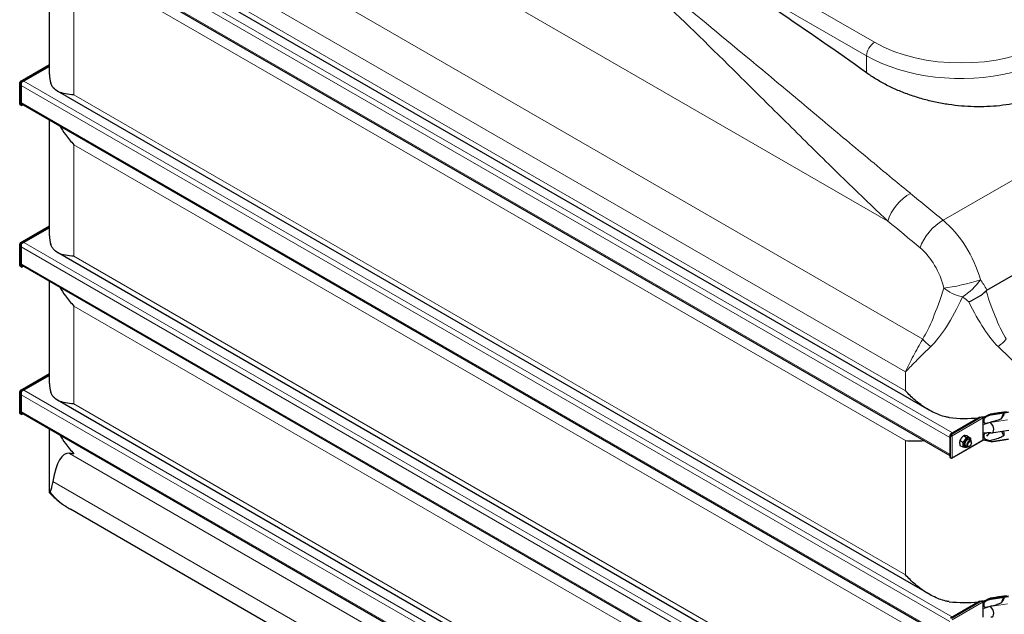
# Model space of a CAD drawing. Units: millimetres. Extents: x 0 to 89523, y -3276 to 11880.
# Drawn here: x 1557 to 3326, y 4117 to 5186 of the extents above; entities that cross this region are included whole.
import ezdxf

# ---------------------------------------------------------------- set-up
doc = ezdxf.new("R2010")
doc.units = ezdxf.units.MM
doc.header["$LTSCALE"] = 40
doc.layers.add('Sichtbar (ISO)', color=7, linetype='Continuous', lineweight=25)
doc.layers.add('Sichtbar schmal (ISO)', color=7, linetype='Continuous', lineweight=25)
doc.layers.add('Tangential', color=7, linetype='Continuous', lineweight=9, true_color=0xbfbfbf)

msp = doc.modelspace()

# ---------------------------------------------------------------- linework, layer by layer
at = {"layer": 'Sichtbar (ISO)'}
for p, q in [((1625.1, 5388.1), (3190.1, 4484.6)), ((1560.1, 5365.7), (3227.8, 4402.8)), ((1610.8, 5087.4), (1610.8, 5336.4)), ((1558.4, 5074.8), (1610.8, 5105)), ((1610.8, 5102.7), (1560.6, 5073.8)), ((1610.8, 5101.9), (1560.6, 5072.9)), ((1557.4, 5033.9), (1557.4, 5073.1)), ((1558.7, 5073.5), (1558, 5073.9)), ((1558.7, 5072.9), (1558, 5072.5)), ((1558, 5072.2), (1558, 5072.5)), ((1558, 5072.5), (1559.4, 5071.7)), ((1558.7, 5072.9), (1560.1, 5072.1)), ((1559.2, 5074.6), (1559.4, 5074.7)), ((1560.6, 5073.8), (1559.2, 5074.6)), ((1559.2, 5073.8), (1559.2, 5074.6)), ((1559.2, 5073.8), (1560.6, 5072.9)), ((1560.1, 5072.1), (1559.4, 5071.7)), ((1559.4, 5071.7), (1559.4, 5032)), ((1560.1, 5072.1), (1560.1, 5032.4)), ((1560.6, 5072.9), (1560.6, 5073.8)), ((3190.1, 4153.9), (1625.1, 5057.4)), ((1558, 5032.8), (1558, 5033)), ((1559.4, 5032), (1558, 5032.8)), ((1560.1, 5032.4), (1559.4, 5032)), ((1559.4, 5032), (1560.6, 5031.3)), ((1560.1, 5035), (3227.8, 4072.1)), ((1560.1, 5032.4), (1560.6, 5032.1)), ((1560.6, 5032.1), (1562.8, 5033.4)), ((1560.6, 5031.3), (1563.6, 5033)), ((1560.6, 5032.1), (1560.6, 5031.3)), ((3294.6, 4699.8), (3878.6, 5036.9)), ((1610.8, 4797.6), (1610.8, 5005.7)), ((1558.4, 4784.9), (1610.8, 4815.2)), ((1610.8, 4812.8), (1560.6, 4783.9)), ((1610.8, 4812), (1560.6, 4783.1)), ((1557.4, 4744), (1557.4, 4783.2)), ((1558.7, 4783.6), (1558, 4784)), ((1558.7, 4783), (1558, 4782.6)), ((1558, 4782.4), (1558, 4782.6)), ((1558, 4782.6), (1559.4, 4781.8)), ((1558.7, 4783), (1560.1, 4782.2)), ((1559.2, 4784.7), (1559.4, 4784.8)), ((1560.6, 4783.9), (1559.2, 4784.7)), ((1559.2, 4783.9), (1559.2, 4784.7)), ((1559.2, 4783.9), (1560.6, 4783.1)), ((1560.1, 4782.2), (1559.4, 4781.8)), ((1559.4, 4781.8), (1559.4, 4742.1)), ((1560.1, 4782.2), (1560.1, 4742.5)), ((1560.6, 4783.1), (1560.6, 4783.9)), ((3190.1, 3864.1), (1625.1, 4767.6)), ((1558, 4743), (1558, 4743.2)), ((1559.4, 4742.1), (1558, 4743)), ((1560.1, 4742.5), (1559.4, 4742.1)), ((1559.4, 4742.1), (1560.6, 4741.4)), ((1560.1, 4745.1), (3227.8, 3782.3)), ((1560.1, 4742.5), (1560.6, 4742.3)), ((1560.6, 4742.3), (1562.8, 4743.5)), ((1560.6, 4741.4), (1563.6, 4743.1)), ((1560.6, 4742.3), (1560.6, 4741.4)), ((1610.8, 4532.2), (1610.8, 4715.9)), ((1558.4, 4519.6), (1610.8, 4549.8)), ((1610.8, 4547.5), (1560.6, 4518.5)), ((1610.8, 4546.7), (1560.6, 4517.7)), ((1557.4, 4478.6), (1557.4, 4517.8)), ((1558.7, 4518.2), (1558, 4518.7)), ((1558.7, 4517.7), (1558, 4517.3)), ((1558, 4517), (1558, 4517.3)), ((1558, 4517.3), (1559.4, 4516.4)), ((1558.7, 4517.7), (1560.1, 4516.9)), ((1559.2, 4519.3), (1559.4, 4519.5)), ((1560.6, 4518.5), (1559.2, 4519.3)), ((1559.2, 4518.5), (1559.2, 4519.3)), ((1559.2, 4518.5), (1560.6, 4517.7)), ((1560.1, 4516.9), (1559.4, 4516.4)), ((1559.4, 4516.4), (1559.4, 4476.8)), ((1560.1, 4516.9), (1560.1, 4477.2)), ((1560.6, 4517.7), (1560.6, 4518.5)), ((3190.1, 3598.7), (1625.1, 4502.2)), ((1558, 4477.6), (1558, 4477.8)), ((1559.4, 4476.8), (1558, 4477.6)), ((1560.1, 4477.2), (1559.4, 4476.8)), ((1559.4, 4476.8), (1560.6, 4476.1)), ((1560.1, 4479.8), (3227.8, 3516.9)), ((1560.1, 4477.2), (1560.6, 4476.9)), ((1560.6, 4476.9), (1562.8, 4478.2)), ((1560.6, 4476.1), (1563.6, 4477.8)), ((1560.6, 4476.9), (1560.6, 4476.1)), ((3302.4, 4476.3), (3287.9, 4471.1)), ((3302.4, 4475.5), (3287.9, 4470.6)), ((3302.4, 4476.3), (3333.4, 4481.1)), ((3302.4, 4475.5), (3333.4, 4480.3)), ((3302.4, 4476.3), (3302.4, 4475.5)), ((3315.8, 4479.9), (3329.6, 4482)), ((3281.7, 4471.6), (3229, 4441.2)), ((3287.9, 4471.1), (3287.7, 4471.2)), ((3287.9, 4470.6), (3287.9, 4471.1)), ((3287.9, 4470.3), (3287.9, 4470.6)), ((3287.9, 4463.7), (3287.9, 4470.3)), ((3287.9, 4458.1), (3287.9, 4463.7)), ((3287.9, 4443.2), (3287.9, 4458.1)), ((1610.8, 4339.6), (1610.8, 4450.5)), ((3228.5, 4439.5), (3227.8, 4439.1)), ((3229.2, 4438.3), (3227.8, 4439.1)), ((3227.8, 4439.1), (3227.8, 4399.4)), ((3229.9, 4438.7), (3228.5, 4439.5)), ((3229, 4441.2), (3230.4, 4440.4)), ((3229, 4440.4), (3229, 4441.2)), ((3230.4, 4439.5), (3229, 4440.4)), ((3229.9, 4438.7), (3229.2, 4438.3)), ((3229.9, 4438.4), (3229.9, 4438.7)), ((3230.4, 4440.4), (3230.7, 4440.5)), ((3230.4, 4439.5), (3230.4, 4440.4)), ((3230.7, 4439.7), (3230.4, 4439.5)), ((3230.7, 4439.7), (3230.7, 4440.5)), ((3287.9, 4437.6), (3287.9, 4443.2)), ((3299.5, 4443.3), (3294.1, 4437.7)), ((3302.7, 4443.3), (3333.7, 4448)), ((3229.9, 4438.4), (3229.2, 4438)), ((3229.2, 4438), (3229.2, 4438.3)), ((3231.4, 4438.4), (3232.1, 4438)), ((3231.7, 4397.9), (3287.5, 4430.2)), ((3246.1, 4429.9), (3251.3, 4426.9)), ((3246.1, 4420.9), (3251.3, 4418)), ((3252.8, 4438.3), (3258, 4435.3)), ((3259.6, 4437.7), (3264.7, 4434.7)), ((3261.9, 4431), (3265.5, 4428.9)), ((3266.7, 4425.3), (3266.7, 4426.2)), ((3287.9, 4430.3), (3287.7, 4430.4)), ((3287.9, 4431.1), (3287.9, 4437.6)), ((3287.9, 4430.8), (3287.9, 4431.1)), ((3287.9, 4430.3), (3287.9, 4430.8)), ((3302.4, 4427.9), (3287.9, 4430.8)), ((3302.4, 4427.1), (3287.9, 4430.3)), ((3302.4, 4427.9), (3333.4, 4432.7)), ((3302.4, 4427.1), (3333.4, 4431.9)), ((3302.4, 4427.9), (3302.4, 4427.1)), ((3255.9, 4420.6), (3259.5, 4418.5)), ((3263.2, 4419.3), (3262.5, 4418.8)), ((3227.8, 4399.4), (3229.2, 4398.6)), ((3229.2, 4398.6), (3229.2, 4398.8)), ((3229.5, 4398.7), (3229.2, 4398.6)), ((3230.4, 4397.9), (3229.2, 4398.6)), ((3230.4, 4398.5), (3230.4, 4397.9)), ((3230.7, 4398), (3230.4, 4397.9)), ((3230.7, 4398.5), (3230.7, 4398)), ((3239.2, 3387.9), (1648.4, 4306.3)), ((3281.7, 4140.9), (3229, 4110.5)), ((3287.9, 4140.4), (3287.7, 4140.5)), ((3302.4, 4145.6), (3287.9, 4140.4)), ((3302.4, 4144.8), (3287.9, 4139.9)), ((3287.9, 4139.9), (3287.9, 4140.4)), ((3287.9, 4139.6), (3287.9, 4139.9)), ((3287.9, 4133.1), (3287.9, 4139.6)), ((3302.4, 4145.6), (3333.4, 4150.4)), ((3302.4, 4144.8), (3333.4, 4149.6)), ((3302.4, 4145.6), (3302.4, 4144.8)), ((3315.8, 4149.2), (3329.6, 4151.3)), ((3287.9, 4127.5), (3287.9, 4133.1)), ((3287.9, 4112.5), (3287.9, 4127.5))]:
    msp.add_line(p, q, dxfattribs=at)
for centre, major_axis, ratio, start_param, end_param in [((2583.5, 674.9), (-2900, 5022.9), 0.57735, 5.376803, 5.456261), ((1559.4, 5073.1), (-1, 1.73), 0.57735, 5.497787, 7.068583), ((1559.4, 5073.1), (-2, 0), 0.57735, 5.497787, 7.068583), ((1559.4, 5073.1), (-1, 0), 0.57735, 5.497787, 6.771332), ((1559.4, 5073.1), (-0.5, 0.866), 0.57735, 5.795039, 7.068583), ((1562.7, 5071.2), (-3.3, -5.72), 0.57735, 4.636584, 4.788245), ((1559.4, 5033.9), (-2, 0), 0.57735, 0, 0.785398), ((1559.4, 4783.2), (-2, 0), 0.57735, 5.497787, 7.068583), ((1559.4, 4783.2), (-1, 1.73), 0.57735, 5.497787, 7.068583), ((1559.4, 4783.2), (-1, 0), 0.57735, 5.497787, 6.771332), ((1559.4, 4783.2), (-0.5, 0.866), 0.57735, 5.795039, 7.068583), ((1562.7, 4781.3), (-3.3, -5.72), 0.57735, 4.636584, 4.788245), ((1559.4, 4744), (-2, 0), 0.57735, 0, 0.785398), ((1559.4, 4517.8), (-2, 0), 0.57735, 5.497787, 7.068583), ((1559.4, 4517.8), (-1, 1.73), 0.57735, 5.497787, 7.068583), ((1559.4, 4517.8), (-1, 0), 0.57735, 5.497787, 6.771332), ((1559.4, 4517.8), (-0.5, 0.866), 0.57735, 5.795039, 7.068583), ((1562.7, 4516), (-3.3, -5.72), 0.57735, 4.636584, 4.788245), ((1559.4, 4478.6), (-2, 0), 0.57735, 0, 0.785398), ((3302.4, 4468.1), (5, -8.66), 0.57735, 2.356194, 2.692969), ((3286.5, 4471.1), (-1, 1.73), 0.57735, 4.45059, 4.893941), ((3286.5, 4471.1), (1, -1.73), 0.57735, 0.785398, 1.308997), ((3302.4, 4468.1), (4.5, -7.79), 0.57735, 5.121833, 5.208035), ((3298.2, 4454.1), (6, -10.4), 0.57735, 5.920901, 8.349628), ((3230.7, 4438.8), (1, -1.73), 0.57735, 0.785398, 2.356194), ((3230.7, 4438.8), (-0.5, 0.866), 0.57735, 3.926991, 5.497787), ((3230.7, 4438.8), (-2, 0), 0.57735, 0.785398, 2.356194), ((3230.7, 4438.8), (-1, 0), 0.57735, 0.785398, 2.356194), ((3258.9, 4425.8), (4.3, 7.45), 0.57735, 5.484535, 10.223428), ((3258.9, 4425.8), (3, 5.2), 0.57735, 6.274714, 9.433249), ((3262.5, 4423.7), (3, 5.2), 0.57735, 5.49788, 10.210083), ((3286.5, 4431.9), (1, -1.73), 0.57735, 0, 0.261799), ((3286.5, 4431.9), (1, -1.73), 0.57735, 0.261799, 0.785398), ((3302.4, 4435.3), (4.5, -7.79), 0.57735, 5.121833, 5.497787), ((1760.8, 3770.4), (118.3, -636.1), 0.144969, 3.096221, 3.517046), ((3230.7, 4399.6), (2, 0), 0.57735, 3.926991, 5.497787), ((3230.7, 4399.6), (1, -1.73), 0.57735, 5.497787, 7.068583), ((3286.5, 4140.4), (-1, 1.73), 0.57735, 4.45059, 4.893941), ((3286.5, 4140.4), (1, -1.73), 0.57735, 0.785398, 1.308997), ((3302.4, 4137.5), (5, -8.66), 0.57735, 2.356194, 2.692969), ((3302.4, 4137.5), (4.5, -7.79), 0.57735, 5.121833, 5.208035), ((3298.2, 4123.5), (6, -10.4), 0.57735, 5.920901, 8.349628)]:
    msp.add_ellipse(centre, major_axis=major_axis, ratio=ratio, start_param=start_param, end_param=end_param, dxfattribs=at)
msp.add_ellipse((3263.2, 4423.3), major_axis=(-2.46, -4.27), ratio=0.57735, dxfattribs=at)
for points, knots in [([(3488.2, 5169.2), (3488.2, 5169.1), (3488.2, 5169), (3488.1, 5163.9), (3487.8, 5158.9), (3486.3, 5148.8), (3485.2, 5143.7), (3482.1, 5133.7), (3480.2, 5128.7), (3475.6, 5119), (3472.9, 5114.2), (3466.8, 5104.9), (3463.4, 5100.3), (3455.8, 5091.6), (3451.7, 5087.4), (3442.9, 5079.5), (3438.2, 5075.7), (3428.4, 5068.6), (3423.2, 5065.3), (3417.9, 5062.2), (3412.5, 5059.1), (3406.9, 5056.2), (3394.9, 5050.7), (3388.6, 5048.1), (3375.5, 5043.4), (3368.7, 5041.3), (3354.7, 5037.6), (3347.5, 5036), (3332.7, 5033.2), (3325.2, 5032.1), (3310, 5030.4), (3302.3, 5029.9), (3286.8, 5029.2), (3279.1, 5029.2), (3263.7, 5029.6), (3256.1, 5030), (3241.1, 5031.3), (3233.4, 5032.2), (3217.9, 5034.5), (3210.1, 5035.9), (3194.5, 5039.2), (3186.8, 5041.1), (3171.5, 5045.4), (3163.9, 5047.8), (3149.1, 5053), (3141.8, 5055.8), (3127.7, 5061.8), (3120.9, 5065), (3107.8, 5071.8), (3101.5, 5075.3), (3089.5, 5082.6), (3083.8, 5086.4), (3078.5, 5090.2)], [-18.126842, -18.126842, -18.126842, -18.126842, -18.080032, -18.080032, -15.820028, -15.820028, -13.560024, -13.560024, -11.30002, -11.30002, -9.040016, -9.040016, -6.780012, -6.780012, -4.520008, -4.520008, -2.260004, -2.260004, 0, 0, 0, 2.260004, 2.260004, 4.520008, 4.520008, 6.780012, 6.780012, 9.040016, 9.040016, 11.30002, 11.30002, 13.560024, 13.560024, 15.820028, 15.820028, 18.080032, 18.080032, 20.362468, 20.362468, 22.644903, 22.644903, 24.927338, 24.927338, 27.209774, 27.209774, 29.492209, 29.492209, 31.774644, 31.774644, 34.05708, 34.05708, 36.339515, 36.339515, 36.339515, 36.339515]), ([(1654.7, 5050.5), (1649.4, 5050.8), (1644.3, 5051.4), (1635, 5053.3), (1630.7, 5054.6), (1623.3, 5058.3), (1620.2, 5060.6), (1616.5, 5065.1), (1615.4, 5066.8), (1614.1, 5069.6), (1613.7, 5070.6), (1613.3, 5071.6)], [0, 0, 0, 0, 2.452645, 2.452645, 4.905291, 4.905291, 7.357936, 7.357936, 8.584259, 8.584259, 9.178219, 9.178219, 9.178219, 9.178219]), ([(1629.5, 4994.9), (1632.6, 4989.8), (1636, 4984.6), (1644.3, 4973.1), (1649.4, 4966.8), (1654.7, 4961.1)], [26.393337, 26.393337, 26.393337, 26.393337, 28.311237, 28.311237, 30.763883, 30.763883, 30.763883, 30.763883]), ([(1654.7, 4760.7), (1649.4, 4761), (1644.3, 4761.5), (1635, 4763.4), (1630.7, 4764.7), (1623.3, 4768.4), (1620.2, 4770.8), (1616.5, 4775.3), (1615.4, 4777), (1614.1, 4779.8), (1613.7, 4780.7), (1613.3, 4781.7)], [0, 0, 0, 0, 2.452645, 2.452645, 4.905291, 4.905291, 7.357936, 7.357936, 8.584259, 8.584259, 9.178219, 9.178219, 9.178219, 9.178219]), ([(1629.5, 4705.1), (1632.6, 4699.9), (1636, 4694.7), (1644.3, 4683.2), (1649.4, 4677), (1654.7, 4671.2)], [26.393337, 26.393337, 26.393337, 26.393337, 28.311237, 28.311237, 30.763883, 30.763883, 30.763883, 30.763883]), ([(3261.8, 4679.1), (3261.8, 4679.1), (3261.9, 4679.1), (3267.8, 4681.3), (3273.6, 4684.2), (3284.2, 4690.8), (3289, 4694.5), (3292.9, 4698.5)], [-0.003797, -0.003797, -0.003797, -0.003797, 0, 0, 1.93531, 1.93531, 3.791081, 3.791081, 3.791081, 3.791081]), ([(1654.7, 4495.3), (1649.4, 4495.6), (1644.3, 4496.2), (1635, 4498.1), (1630.7, 4499.4), (1623.3, 4503), (1620.2, 4505.4), (1616.5, 4509.9), (1615.4, 4511.6), (1614.1, 4514.4), (1613.7, 4515.4), (1613.3, 4516.4)], [0, 0, 0, 0, 2.452645, 2.452645, 4.905291, 4.905291, 7.357936, 7.357936, 8.584259, 8.584259, 9.178219, 9.178219, 9.178219, 9.178219]), ([(3226.7, 4470.8), (3224.8, 4471.1), (3222.8, 4471.5), (3216.9, 4472.9), (3212.9, 4474.1), (3201.2, 4478.5), (3193.5, 4482.4), (3179, 4491.4), (3172.1, 4496.5), (3159.3, 4507.4), (3153.4, 4513.2), (3148.1, 4519)], [21.372611, 21.372611, 21.372611, 21.372611, 21.966571, 21.966571, 23.192894, 23.192894, 25.645539, 25.645539, 28.098185, 28.098185, 30.55083, 30.55083, 30.55083, 30.55083]), ([(3324.6, 4478.9), (3323.6, 4476.9), (3322.6, 4474.8), (3321.4, 4471.6), (3321, 4470.4), (3320.7, 4469.2)], [12.633897, 12.633897, 12.633897, 12.633897, 13.316232, 13.316232, 13.703758, 13.703758, 13.703758, 13.703758]), ([(3287.7, 4471.3), (3287.7, 4471.3), (3287.7, 4471.3), (3287.8, 4471.4), (3287.9, 4471.4), (3288, 4471.4), (3288.2, 4471.5), (3288.3, 4471.6), (3288.3, 4471.6), (3288.3, 4471.6)], [0.03450071, 0.03450071, 0.03450071, 0.03450071, 0.04307656, 0.04307656, 0.06081001, 0.06081001, 0.09734363, 0.09734363, 0.10438834, 0.10438834, 0.10438834, 0.10438834]), ([(3294.2, 4472.7), (3294.1, 4472.7), (3294, 4472.7), (3294, 4472.6), (3294, 4472.6), (3294, 4472.6)], [0, 0, 0, 0, 0.0817927, 0.0817927, 0.1059876, 0.1059876, 0.1059876, 0.1059876]), ([(1629.5, 4439.7), (1632.6, 4434.5), (1636, 4429.4), (1644.3, 4417.9), (1649.4, 4411.6), (1654.7, 4405.9)], [26.393337, 26.393337, 26.393337, 26.393337, 28.311237, 28.311237, 30.763883, 30.763883, 30.763883, 30.763883]), ([(3320.9, 4446.1), (3321.2, 4445.3), (3321.5, 4444.5), (3322.7, 4441.9), (3323.7, 4440.3), (3324.9, 4438.8)], [16.472126, 16.472126, 16.472126, 16.472126, 16.794291, 16.794291, 17.538057, 17.538057, 17.538057, 17.538057]), ([(3148.1, 4429.5), (3153.4, 4429.2), (3159.3, 4429.1), (3170.7, 4429.2), (3176, 4429.3), (3181.6, 4429.5)], [0, 0, 0, 0, 2.452645, 2.452645, 4.370546, 4.370546, 4.370546, 4.370546]), ([(1616.9, 4355.8), (1616.6, 4354.1), (1616.3, 4352.5), (1615.2, 4347.8), (1614.4, 4345), (1613.1, 4340.3), (1612.5, 4338.4), (1612, 4336.7)], [1.053696, 1.053696, 1.053696, 1.053696, 1.967293, 1.967293, 3.934586, 3.934586, 5.746931, 5.746931, 5.746931, 5.746931]), ([(1612, 4336.7), (1611.7, 4335.5), (1611.4, 4335.3), (1611, 4336), (1610.8, 4336.9), (1610.8, 4338.7), (1610.8, 4339.1), (1610.8, 4339.6)], [0, 0, 0, 0, 1.198927, 1.198927, 2.278483, 2.278483, 2.564162, 2.564162, 2.564162, 2.564162]), ([(1611.2, 4335.5), (1613.3, 4333.3), (1615.4, 4331.1), (1619.9, 4326.8), (1622.3, 4324.8), (1627.1, 4320.7), (1629.6, 4318.8), (1634.7, 4315), (1637.3, 4313.2), (1642.8, 4309.7), (1645.5, 4308), (1648.4, 4306.3)], [0.4862037, 0.4862037, 0.4862037, 0.4862037, 0.5460426, 0.5460426, 0.6058815, 0.6058815, 0.6657204, 0.6657204, 0.7255593, 0.7255593, 0.7853982, 0.7853982, 0.7853982, 0.7853982]), ([(3226.7, 4140.1), (3224.8, 4140.4), (3222.8, 4140.8), (3216.9, 4142.2), (3212.9, 4143.4), (3201.2, 4147.8), (3193.5, 4151.7), (3179, 4160.7), (3172.1, 4165.8), (3159.3, 4176.7), (3153.4, 4182.5), (3148.1, 4188.3)], [21.585664, 21.585664, 21.585664, 21.585664, 22.179624, 22.179624, 23.405946, 23.405946, 25.858592, 25.858592, 28.311237, 28.311237, 30.763883, 30.763883, 30.763883, 30.763883]), ([(3287.7, 4140.7), (3287.7, 4140.7), (3287.7, 4140.7), (3287.8, 4140.7), (3287.9, 4140.7), (3288, 4140.8), (3288.2, 4140.8), (3288.3, 4140.9), (3288.3, 4140.9), (3288.3, 4140.9)], [0.03450071, 0.03450071, 0.03450071, 0.03450071, 0.04307656, 0.04307656, 0.06081001, 0.06081001, 0.09734363, 0.09734363, 0.10438834, 0.10438834, 0.10438834, 0.10438834]), ([(3294.2, 4142), (3294.1, 4142), (3294, 4142), (3294, 4142), (3294, 4142), (3294, 4142)], [0, 0, 0, 0, 0.0817927, 0.0817927, 0.1059876, 0.1059876, 0.1059876, 0.1059876]), ([(3324.6, 4148.2), (3323.6, 4146.2), (3322.6, 4144.1), (3321.4, 4140.9), (3321, 4139.7), (3320.7, 4138.5)], [12.633897, 12.633897, 12.633897, 12.633897, 13.316232, 13.316232, 13.703758, 13.703758, 13.703758, 13.703758])]:
    msp.add_open_spline(points, degree=3, knots=knots, dxfattribs=at)
for points in [[(3292.9, 4698.5), (3293.5, 4699), (3294, 4699.4), (3294.6, 4699.8)], [(3301.7, 4443.2), (3300.2, 4443.3), (3298.8, 4443.3), (3297.4, 4443.3)], [(1654.7, 4405.9), (1652, 4406), (1649.3, 4406.2), (1646.8, 4406.6)]]:
    msp.add_open_spline(points, degree=3, dxfattribs=at)
for points, weights in [([(3246.1, 4429.9), (3245, 4426.1), (3246.1, 4420.9)], [1, 1.15470053838, 1]), ([(3252.8, 4438.3), (3248.4, 4434.7), (3246.1, 4429.9)], [1, 1.15470053838, 1]), ([(3251.3, 4426.9), (3255.7, 4430.5), (3258, 4435.3)], [1, 1.15470053838, 1]), ([(3251.3, 4418), (3252.4, 4421.8), (3251.3, 4426.9)], [1, 1.15470053838, 1]), ([(3259.6, 4437.7), (3255.1, 4438.6), (3252.8, 4438.3)], [1, 1.15470053838, 1]), ([(3258, 4435.3), (3262.4, 4434.3), (3264.7, 4434.7)], [1, 1.15470053838, 1]), ([(3264.7, 4434.7), (3265.4, 4431.4), (3265.3, 4429.1)], [1, 1.09272359984, 1.07429482675]), ([(3258, 4417.4), (3255.7, 4417), (3251.3, 4418)], [1, 1.15470053838, 1]), ([(3259.4, 4418.6), (3258.7, 4418), (3258, 4417.4)], [1.03997376547, 1.02358148062, 1])]:
    msp.add_rational_spline(points, weights, degree=2, dxfattribs=at)
at = {"layer": 'Sichtbar schmal (ISO)'}
for centre, major_axis, start_param, end_param in [((1760.8, 5087.4), (-150, 0), 0, 0.184091), ((1760.8, 4797.6), (-150, 0), 0, 0.184091), ((1760.8, 4532.2), (-150, 0), 0, 0.184091), ((3254.2, 4555.9), (150, 0), 4.528298, 4.882328), ((3254.2, 4556.7), (150, 0), 4.897193, 4.92121), ((3258.9, 4425.8), (-3, -5.2), 3.141593, 6.283185), ((3254.2, 4225.2), (150, 0), 4.528298, 4.882328), ((3254.2, 4226), (150, 0), 4.897193, 4.92121)]:
    msp.add_ellipse(centre, major_axis=major_axis, ratio=0.57735, start_param=start_param, end_param=end_param, dxfattribs=at)
for points, knots in [([(3288.3, 4471.6), (3288.4, 4471.6), (3288.5, 4471.7), (3288.9, 4471.9), (3289.2, 4472), (3290, 4472.4), (3290.5, 4472.6), (3291.8, 4473.2), (3292.7, 4473.6), (3295.7, 4475.1), (3297.9, 4476.1), (3300.1, 4477.2)], [0.1610918, 0.1610918, 0.1610918, 0.1610918, 0.1859024, 0.1859024, 0.2317564, 0.2317564, 0.3151432, 0.3151432, 0.459789, 0.459789, 0.8206643, 0.8206643, 0.8206643, 0.8206643]), ([(3300.1, 4477.2), (3300.9, 4477.3), (3301.8, 4477.5), (3305.9, 4478.2), (3309.2, 4478.8), (3313.5, 4479.5), (3314.7, 4479.7), (3315.8, 4479.9)], [1.279463, 1.279463, 1.279463, 1.279463, 1.538102, 1.538102, 2.518379, 2.518379, 2.881079, 2.881079, 2.881079, 2.881079]), ([(3320.7, 4469.2), (3321.6, 4470.2), (3322.5, 4471.4), (3323.7, 4473.2), (3324.1, 4473.8), (3324.7, 4475.1), (3325, 4475.7), (3325.3, 4476.8), (3325.4, 4477.2), (3325.5, 4478.1), (3325.4, 4478.4), (3325.3, 4478.8), (3325.3, 4478.9), (3325.2, 4479)], [1.333614, 1.333614, 1.333614, 1.333614, 1.743134, 1.743134, 1.959144, 1.959144, 2.175155, 2.175155, 2.337352, 2.337352, 2.499549, 2.499549, 2.557214, 2.557214, 2.557214, 2.557214]), ([(3285.3, 4472), (3285.7, 4472.1), (3286.3, 4472.1), (3286.9, 4472), (3287.1, 4472), (3287.3, 4472)], [0.431736, 0.431736, 0.431736, 0.431736, 0.5777368, 0.5777368, 0.6344083, 0.6344083, 0.6344083, 0.6344083]), ([(3294, 4472.7), (3294, 4472.6), (3293.9, 4472.6), (3292.5, 4471.6), (3291.5, 4470.9), (3290.4, 4469.7), (3290.1, 4469.3), (3289.6, 4468.4), (3289.3, 4467.8), (3289, 4466.5), (3288.9, 4465.8), (3288.9, 4464.6), (3288.9, 4463.9), (3289.1, 4462.5), (3289.4, 4462), (3289.8, 4461.4), (3290, 4461.2), (3290.5, 4460.9), (3290.8, 4460.8), (3291.5, 4460.7), (3292, 4460.7), (3293.4, 4460.8), (3294.6, 4461.1), (3297.1, 4461.7), (3298.7, 4462.2), (3300.1, 4462.6)], [0.822433, 0.822433, 0.822433, 0.822433, 0.856795, 0.856795, 1.565356, 1.565356, 1.95924, 1.95924, 2.356691, 2.356691, 2.714713, 2.714713, 3.073203, 3.073203, 3.57373, 3.57373, 3.923642, 3.923642, 4.231304, 4.231304, 4.631939, 4.631939, 5.384138, 5.384138, 6.293016, 6.293016, 6.293016, 6.293016]), ([(3300.1, 4462.6), (3300.7, 4462.8), (3301.3, 4462.9), (3305, 4463.7), (3308, 4464.5), (3313.9, 4466.3), (3316.7, 4467.3), (3319.8, 4468.8), (3320.3, 4469), (3320.7, 4469.2)], [1.231121, 1.231121, 1.231121, 1.231121, 1.416209, 1.416209, 2.32151, 2.32151, 3.226811, 3.226811, 3.375361, 3.375361, 3.375361, 3.375361]), ([(3297.6, 4443.3), (3296.2, 4443.2), (3294.9, 4443.2), (3292.8, 4442.9), (3291.9, 4442.7), (3290.9, 4442.3), (3290.6, 4442.1), (3290, 4441.7), (3289.8, 4441.4), (3289.5, 4440.9), (3289.3, 4440.5), (3288.9, 4439), (3288.9, 4437.6), (3289.1, 4435.4), (3289.4, 4434.7), (3289.8, 4434), (3290.1, 4433.6), (3290.8, 4432.8), (3291.4, 4432.4), (3293.1, 4431.7), (3294.2, 4431.3), (3296.9, 4430.5), (3298.5, 4430.1), (3300.1, 4429.8)], [0.272498, 0.272498, 0.272498, 0.272498, 0.742844, 0.742844, 1.214814, 1.214814, 1.504397, 1.504397, 1.779546, 1.779546, 2.065046, 2.065046, 2.724329, 2.724329, 3.401296, 3.401296, 4.183223, 4.183223, 5.222754, 5.222754, 6.519358, 6.519358, 8.021134, 8.021134, 8.021134, 8.021134]), ([(3300.1, 4429.8), (3300.7, 4429.9), (3301.3, 4430), (3305, 4430.8), (3308, 4431.6), (3313.9, 4433.4), (3316.7, 4434.5), (3320.7, 4436.3), (3322, 4437), (3323.8, 4438.1), (3324.4, 4438.4), (3324.9, 4438.8)], [1.231121, 1.231121, 1.231121, 1.231121, 1.416209, 1.416209, 2.32151, 2.32151, 3.226811, 3.226811, 3.679462, 3.679462, 3.878365, 3.878365, 3.878365, 3.878365]), ([(3324.9, 4438.8), (3324.9, 4438.9), (3325, 4439), (3325.2, 4439.7), (3325.3, 4440.3), (3325.5, 4441.2), (3325.5, 4441.7), (3325.4, 4442.7), (3325.3, 4443.1), (3324.9, 4444.4), (3324.3, 4445.1), (3323.2, 4445.9), (3322.7, 4446.1), (3322.2, 4446.3)], [1.97143, 1.97143, 1.97143, 1.97143, 2.006134, 2.006134, 2.169344, 2.169344, 2.313864, 2.313864, 2.458385, 2.458385, 2.827118, 2.827118, 3.061306, 3.061306, 3.061306, 3.061306]), ([(3285.3, 4141.3), (3285.7, 4141.4), (3286.3, 4141.4), (3286.9, 4141.3), (3287.1, 4141.3), (3287.3, 4141.3)], [0.431736, 0.431736, 0.431736, 0.431736, 0.5777368, 0.5777368, 0.6344083, 0.6344083, 0.6344083, 0.6344083]), ([(3288.3, 4140.9), (3288.4, 4140.9), (3288.5, 4141), (3288.9, 4141.2), (3289.2, 4141.3), (3290, 4141.7), (3290.5, 4141.9), (3291.8, 4142.6), (3292.7, 4143), (3295.7, 4144.4), (3297.9, 4145.4), (3300.1, 4146.5)], [0.1610918, 0.1610918, 0.1610918, 0.1610918, 0.1859024, 0.1859024, 0.2317564, 0.2317564, 0.3151432, 0.3151432, 0.459789, 0.459789, 0.8206643, 0.8206643, 0.8206643, 0.8206643]), ([(3294, 4142), (3294, 4141.9), (3293.9, 4141.9), (3292.5, 4141), (3291.5, 4140.2), (3290.4, 4139.1), (3290.1, 4138.6), (3289.6, 4137.7), (3289.3, 4137.1), (3289, 4135.8), (3288.9, 4135.1), (3288.9, 4133.9), (3288.9, 4133.2), (3289.1, 4131.8), (3289.4, 4131.3), (3289.8, 4130.7), (3290, 4130.5), (3290.5, 4130.2), (3290.8, 4130.1), (3291.5, 4130), (3292, 4130), (3293.4, 4130.1), (3294.6, 4130.4), (3297.1, 4131), (3298.7, 4131.5), (3300.1, 4132)], [0.822433, 0.822433, 0.822433, 0.822433, 0.856795, 0.856795, 1.565356, 1.565356, 1.95924, 1.95924, 2.356691, 2.356691, 2.714713, 2.714713, 3.073203, 3.073203, 3.57373, 3.57373, 3.923642, 3.923642, 4.231304, 4.231304, 4.631939, 4.631939, 5.384138, 5.384138, 6.293016, 6.293016, 6.293016, 6.293016]), ([(3300.1, 4146.5), (3300.9, 4146.7), (3301.8, 4146.8), (3305.9, 4147.5), (3309.2, 4148.1), (3313.5, 4148.8), (3314.7, 4149), (3315.8, 4149.2)], [1.279463, 1.279463, 1.279463, 1.279463, 1.538102, 1.538102, 2.518379, 2.518379, 2.881079, 2.881079, 2.881079, 2.881079]), ([(3300.1, 4132), (3300.7, 4132.1), (3301.3, 4132.2), (3305, 4133), (3308, 4133.8), (3313.9, 4135.6), (3316.7, 4136.7), (3319.8, 4138.1), (3320.3, 4138.3), (3320.7, 4138.5)], [1.231121, 1.231121, 1.231121, 1.231121, 1.416209, 1.416209, 2.32151, 2.32151, 3.226811, 3.226811, 3.375361, 3.375361, 3.375361, 3.375361]), ([(3320.7, 4138.5), (3320.9, 4138.8), (3321.1, 4139), (3322.1, 4140.2), (3322.9, 4141.3), (3324.3, 4143.5), (3324.9, 4144.6), (3325.3, 4146), (3325.4, 4146.4), (3325.5, 4147.2), (3325.5, 4147.6), (3325.4, 4148), (3325.3, 4148.2), (3325.2, 4148.3)], [1.332213, 1.332213, 1.332213, 1.332213, 1.433981, 1.433981, 1.802713, 1.802713, 2.171446, 2.171446, 2.315967, 2.315967, 2.460487, 2.460487, 2.552306, 2.552306, 2.552306, 2.552306])]:
    msp.add_open_spline(points, degree=3, knots=knots, dxfattribs=at)
for points in [[(3279.5, 4470.6), (3279.7, 4470.6), (3279.8, 4470.6), (3280, 4470.6)], [(3294.1, 4437.7), (3295.8, 4439.6), (3297.5, 4441.4), (3299.2, 4443.3)], [(3279.5, 4139.9), (3279.7, 4139.9), (3279.8, 4139.9), (3280, 4139.9)]]:
    msp.add_open_spline(points, degree=3, dxfattribs=at)
at = {"layer": 'Tangential'}
for p, q in [((3092.6, 5145.2), (2212.9, 5653.1)), ((3116.4, 4824), (1742.7, 5617.1)), ((3179.2, 4612), (1634.4, 5503.9)), ((1654.7, 5415.1), (3148.1, 4552.8)), ((3227.8, 4435.1), (1560.1, 5397.9)), ((3232.5, 4443.2), (1564.8, 5406)), ((3148.1, 4519), (1654.7, 5381.2)), ((3227.8, 4405), (1560.1, 5367.9)), ((2753.7, 5308.2), (3078.5, 5120.7)), ((3148.1, 4429.5), (1654.7, 5291.8)), ((1654.7, 5291.8), (1654.7, 5050.5)), ((3797.1, 5160.9), (3215.7, 4825.3)), ((3078.5, 5120.7), (3078.5, 5090.2)), ((1610.8, 5104.3), (1559.4, 5074.7)), ((3232.5, 4112.5), (1564.8, 5075.3)), ((1558, 5072.2), (1558, 5033)), ((1559.2, 5073.8), (1558.7, 5073.5)), ((1558.7, 5073.5), (1558.7, 5072.9)), ((3227.8, 4104.4), (1560.1, 5067.3)), ((1654.7, 5050.5), (3148.1, 4188.3)), ((3227.8, 4074.4), (1560.1, 5037.2)), ((1561.4, 5034.2), (1560.1, 5033.5)), ((1654.7, 4961.1), (3148.1, 4098.9)), ((1654.7, 4961.1), (1654.7, 4760.7)), ((1610.8, 4814.5), (1559.4, 4784.8)), ((1558, 4782.4), (1558, 4743.2)), ((1559.2, 4783.9), (1558.7, 4783.6)), ((1558.7, 4783.6), (1558.7, 4783)), ((3227.8, 3814.5), (1560.1, 4777.4)), ((3232.5, 3822.6), (1564.8, 4785.5)), ((1654.7, 4760.7), (3148.1, 3898.4)), ((3227.8, 3784.5), (1560.1, 4747.4)), ((1561.4, 4744.4), (1560.1, 4743.6)), ((1654.7, 4671.2), (3148.1, 3809)), ((1654.7, 4671.2), (1654.7, 4495.3)), ((1610.8, 4549.1), (1559.4, 4519.5)), ((3148.1, 4519), (3148.1, 4552.8)), ((1558, 4517), (1558, 4477.8)), ((1559.2, 4518.5), (1558.7, 4518.2)), ((1558.7, 4518.2), (1558.7, 4517.7)), ((3227.8, 3549.2), (1560.1, 4512)), ((3232.5, 3557.3), (1564.8, 4520.1)), ((1654.7, 4495.3), (3148.1, 3633.1)), ((3227.8, 3519.1), (1560.1, 4482)), ((1561.4, 4479), (1560.1, 4478.2)), ((3285.3, 4472), (3230.7, 4440.5)), ((3287.9, 4470.3), (3232.1, 4438)), ((3279.7, 4470.4), (3279.5, 4470.6)), ((3300.6, 4462.1), (3287.9, 4458.1)), ((3300.6, 4462.1), (3331.6, 4466.9)), ((3297.4, 4443.3), (3287.9, 4443.2)), ((3148.1, 4188.3), (3148.1, 4429.5)), ((3229.2, 4438), (3229.2, 4398.8)), ((3232.1, 4438), (3232.1, 4398.8)), ((3232.1, 4398.8), (3287.9, 4431.1)), ((3156.7, 3534.8), (1646.8, 4406.6)), ((3211.8, 3435), (1616.9, 4355.8)), ((3285.3, 4141.3), (3230.7, 4109.8)), ((3287.9, 4139.6), (3232.1, 4107.3)), ((3279.7, 4139.8), (3279.5, 4139.9)), ((3300.6, 4131.5), (3287.9, 4127.5)), ((3300.6, 4131.5), (3331.6, 4136.2))]:
    msp.add_line(p, q, dxfattribs=at)
for centre, major_axis, ratio, start_param, end_param in [((3248.2, 5235), (220, 0), 0.57735, 3.926991, 7.068583), ((3248.2, 5218.7), (240, 0), 0.57735, 3.926991, 6.283185), ((3092.6, 5128.9), (10, 17.3), 0.57735, 0.785398, 2.356194), ((3151.2, 4837), (31.6, 38.7), 0.488504, 0.869393, 2.26819), ((1757.8, 198.2), (-1960.8, 5515.4), 0.665905, 5.435035, 5.450003), ((1723, 185.2), (1934, -5472.5), 0.666532, 2.294832, 2.3098), ((3209.2, 4788.9), (-32.2, -38.3), 0.479939, 4.016945, 5.416207), ((3184, 4709.1), (-59.8, 138.2), 0.640194, 4.508917, 5.38697), ((3149.2, 4696.1), (33.6, -95.2), 0.666532, 1.416779, 2.294832), ((3251.8, 4716.6), (48.6, 11.7), 0.133059, 3.882334, 5.368557), ((3251.8, 4716.6), (36.6, 34.1), 0.445951, 4.289685, 5.212846), ((3219.3, 5096.3), (-66.2, -505.4), 0.148223, 0.310488, 0.700775), ((3254.2, 5109.3), (-97.7, -527.4), 0.215845, 0.295586, 0.685873), ((3251.8, 4716.6), (47.7, -15), 0.564086, 4.085755, 4.863737), ((3289, 5096.3), (66.2, -505.4), 0.148223, 5.598794, 5.972697), ((3254.2, 5109.3), (97.7, -527.4), 0.215845, 5.625233, 5.987599), ((3214, 4625), (-42.3, 26.7), 0.662651, 1.104091, 1.513185), ((3294.3, 4625), (42.3, 26.7), 0.662651, 4.77, 5.179095), ((1783.4, 4401.6), (-190.5, -20.7), 0.637067, 0.38701, 0.716395)]:
    msp.add_ellipse(centre, major_axis=major_axis, ratio=ratio, start_param=start_param, end_param=end_param, dxfattribs=at)
for points, knots in [([(3157.2, 4873.8), (3146.5, 4882.5), (3135.8, 4891.3), (3095.3, 4924.7), (3065.8, 4949.3), (3007.4, 4998.1), (2978.6, 5022.3), (2921.5, 5070.3), (2893.1, 5094), (2814.8, 5159.3), (2765.2, 5200.2), (2696.4, 5255.7), (2677, 5271.3), (2631, 5307.7), (2604.5, 5328.4), (2563.3, 5359.9), (2548.7, 5371), (2534, 5382)], [-97.971372, -97.971372, -97.971372, -97.971372, -93.252572, -93.252572, -79.926125, -79.926125, -66.599678, -66.599678, -53.273231, -53.273231, -29.477702, -29.477702, -20.039543, -20.039543, -7.112517, -7.112517, 0.032556, 0.032556, 0.032556, 0.032556]), ([(2534, 5382), (2547.4, 5370.5), (2560.8, 5358.8), (2598.5, 5325.3), (2622.8, 5303.2), (2664.9, 5264.1), (2682.8, 5247.3), (2746, 5187.2), (2791.9, 5142.4), (2864.8, 5070.3), (2891.3, 5044), (2945.1, 4990.6), (2972.4, 4963.6), (3028, 4908.9), (3056.3, 4881.3), (3095.6, 4843.7), (3105.9, 4833.8), (3116.4, 4824)], [-0.032556, -0.032556, -0.032556, -0.032556, 7.112517, 7.112517, 20.039543, 20.039543, 29.477702, 29.477702, 53.273231, 53.273231, 66.599678, 66.599678, 79.926125, 79.926125, 93.252572, 93.252572, 97.971372, 97.971372, 97.971372, 97.971372]), ([(3294.6, 4699.8), (3294.5, 4700), (3294.3, 4700.3), (3290.8, 4706.7), (3287, 4712.8), (3282.7, 4718.7)], [24.164928, 24.164928, 24.164928, 24.164928, 24.236497, 24.236497, 25.889316, 25.889316, 25.889316, 25.889316]), ([(3179.2, 4612), (3173.2, 4601.6), (3167.6, 4591.5), (3157.2, 4571.8), (3152.4, 4562.2), (3148.1, 4552.8)], [-8.634624, -8.634624, -8.634624, -8.634624, -4.31216, -4.31216, 0.010305, 0.010305, 0.010305, 0.010305]), ([(3148.1, 4552.8), (3154.6, 4559.7), (3161.7, 4567), (3177.1, 4582.2), (3185.3, 4590.2), (3193.9, 4598.6)], [-0.010305, -0.010305, -0.010305, -0.010305, 4.31216, 4.31216, 8.634624, 8.634624, 8.634624, 8.634624]), ([(3314.4, 4598.6), (3323.1, 4590.2), (3331.3, 4582.2), (3346.6, 4567), (3353.7, 4559.7), (3360.2, 4552.8)], [0, 0, 0, 0, 4.322463, 4.322463, 8.644927, 8.644927, 8.644927, 8.644927])]:
    msp.add_open_spline(points, degree=3, knots=knots, dxfattribs=at)
msp.add_open_spline([(3250.7, 4687.8), (3254.7, 4684.9), (3258.4, 4682), (3261.8, 4679.1)], degree=3, dxfattribs=at)

doc.saveas('drawing.dxf')
